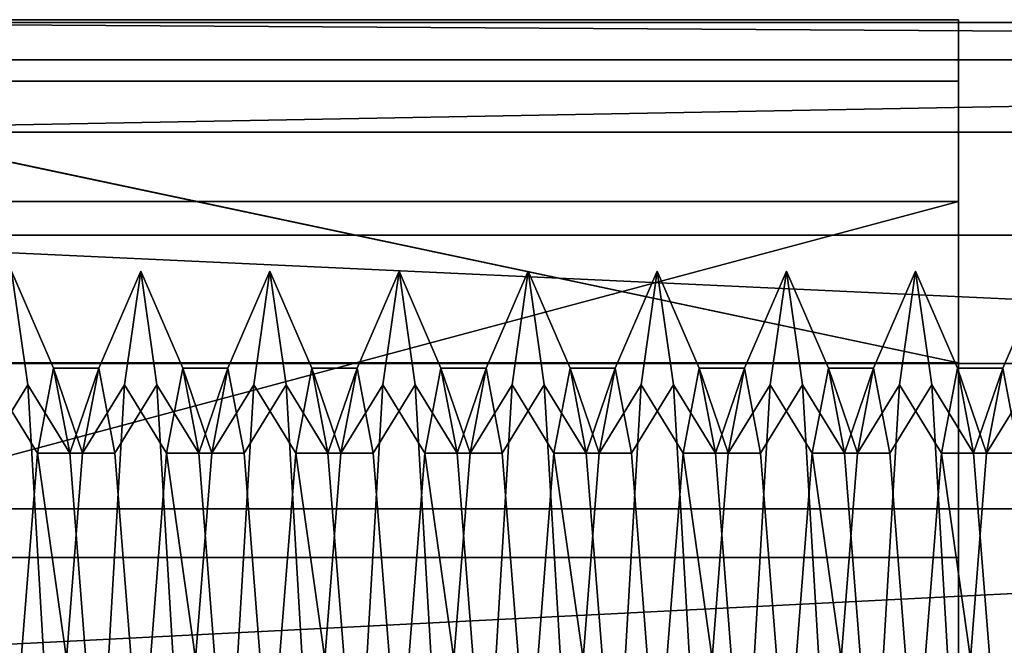
# Model space of a CAD drawing. Units: millimetres. Extents: x 5 to 415, y 5 to 292.
# Drawn here: x 138 to 138, y 172 to 172 of the extents above; entities that cross this region are included whole.
import ezdxf

# ---------------------------------------------------------------- set-up
doc = ezdxf.new("R2010")
doc.units = ezdxf.units.MM
doc.layers.add('SLD-0', color=179, linetype='Continuous')

msp = doc.modelspace()

# ---------------------------------------------------------------- linework, layer by layer
at = {"layer": 'SLD-0', "color": 196}
for p, q in [((137.96686, 172.44011), (137.45114, 172.44011)), ((137.45114, 172.44011), (137.96686, 172.44011)), ((137.96686, 172.44011), (137.45225, 172.44011)), ((137.45225, 172.44011), (137.96686, 172.44011)), ((137.96686, 172.36968), (137.96686, 172.44011)), ((137.96686, 172.44011), (137.96686, 172.41626)), ((137.96686, 172.44011), (137.96686, 172.36968)), ((137.96686, 172.41626), (137.96686, 172.44011)), ((137.96686, 172.44011), (137.96686, 172.36968)), ((137.96686, 172.41626), (137.96686, 172.44011)), ((137.96686, 172.44011), (137.96686, 172.41626)), ((137.96686, 172.36968), (137.96686, 172.44011)), ((137.45114, 172.43904), (139.75114, 172.42462)), ((139.75114, 172.43904), (137.45114, 172.43904)), ((137.45114, 172.39661), (139.75114, 172.43904)), ((137.45114, 172.43904), (139.75114, 172.42462)), ((139.75114, 172.43904), (137.45114, 172.43904)), ((137.45114, 172.39661), (139.75114, 172.43904)), ((139.75114, 172.42462), (137.45114, 172.43904)), ((137.45114, 172.43904), (139.75114, 172.43904)), ((139.75114, 172.43904), (137.45114, 172.39661)), ((139.75114, 172.42462), (137.45114, 172.43904)), ((137.45114, 172.43904), (139.75114, 172.43904)), ((139.75114, 172.43904), (137.45114, 172.39661)), ((139.75114, 172.42462), (137.45114, 172.42462)), ((139.75114, 172.42462), (137.45114, 172.42462)), ((137.45114, 172.42462), (139.75114, 172.42462)), ((137.45114, 172.42462), (139.75114, 172.42462)), ((137.96686, 172.41626), (137.45114, 172.41626)), ((137.45114, 172.41626), (137.96686, 172.30723)), ((137.45114, 172.41626), (137.96686, 172.41626)), ((137.96686, 172.30723), (137.45114, 172.41626)), ((137.96686, 172.41626), (137.45225, 172.41626)), ((137.45225, 172.41626), (137.96686, 172.30723)), ((137.96686, 172.30723), (137.45225, 172.41626)), ((137.45225, 172.41626), (137.96686, 172.41626)), ((137.96686, 172.41626), (137.96686, 172.30723)), ((137.96686, 172.30723), (137.96686, 172.41626)), ((137.96686, 172.30723), (137.96686, 172.41626)), ((137.96686, 172.41626), (137.96686, 172.30723)), ((139.75114, 172.39661), (137.45114, 172.39661)), ((139.75114, 172.39661), (137.45114, 172.39661)), ((137.45114, 172.39661), (139.75114, 172.39661)), ((137.45114, 172.39661), (139.75114, 172.39661)), ((137.96686, 172.36968), (137.45114, 172.36968)), ((137.45114, 172.36968), (137.96686, 172.36968)), ((137.96686, 172.36968), (137.45225, 172.36968)), ((137.45225, 172.23187), (137.96686, 172.36968)), ((137.96686, 172.36968), (137.45225, 172.23187)), ((137.45225, 172.36968), (137.96686, 172.36968)), ((137.96686, 172.23187), (137.96686, 172.36968)), ((137.96686, 172.36968), (137.96686, 172.23187)), ((137.96686, 172.36968), (137.96686, 172.23187)), ((137.96686, 172.23187), (137.96686, 172.36968)), ((137.45114, 172.35665), (139.75114, 172.2507)), ((139.75114, 172.35665), (137.45114, 172.35665)), ((137.45114, 172.35665), (139.75114, 172.2507)), ((139.75114, 172.35665), (137.45114, 172.35665)), ((139.75114, 172.2507), (137.45114, 172.35665)), ((137.45114, 172.35665), (139.75114, 172.35665)), ((139.75114, 172.2507), (137.45114, 172.35665)), ((137.45114, 172.35665), (139.75114, 172.35665)), ((137.6002, 172.34268), (137.60645, 172.29874)), ((137.6002, 172.34268), (137.61644, 172.30518)), ((137.6002, 172.34268), (137.60645, 172.29874)), ((137.6002, 172.34268), (137.61644, 172.30518)), ((137.60645, 172.29874), (137.6002, 172.34268)), ((137.61644, 172.30518), (137.6002, 172.34268)), ((137.60645, 172.29874), (137.6002, 172.34268)), ((137.61644, 172.30518), (137.6002, 172.34268)), ((137.63395, 172.30518), (137.6502, 172.34268)), ((137.63395, 172.30518), (137.6502, 172.34268)), ((137.6502, 172.34268), (137.63395, 172.30518)), ((137.6502, 172.34268), (137.63395, 172.30518)), ((137.64395, 172.29874), (137.6502, 172.34268)), ((137.64395, 172.29874), (137.6502, 172.34268)), ((137.6502, 172.34268), (137.64395, 172.29874)), ((137.6502, 172.34268), (137.64395, 172.29874)), ((137.6502, 172.34268), (137.65645, 172.29874)), ((137.6502, 172.34268), (137.66644, 172.30518)), ((137.6502, 172.34268), (137.65645, 172.29874)), ((137.6502, 172.34268), (137.66644, 172.30518)), ((137.65645, 172.29874), (137.6502, 172.34268)), ((137.66644, 172.30518), (137.6502, 172.34268)), ((137.65645, 172.29874), (137.6502, 172.34268)), ((137.66644, 172.30518), (137.6502, 172.34268)), ((137.68395, 172.30518), (137.7002, 172.34268)), ((137.68395, 172.30518), (137.7002, 172.34268)), ((137.7002, 172.34268), (137.68395, 172.30518)), ((137.7002, 172.34268), (137.68395, 172.30518)), ((137.69395, 172.29874), (137.7002, 172.34268)), ((137.69395, 172.29874), (137.7002, 172.34268)), ((137.7002, 172.34268), (137.69395, 172.29874)), ((137.7002, 172.34268), (137.69395, 172.29874)), ((137.7002, 172.34268), (137.70645, 172.29874)), ((137.7002, 172.34268), (137.71644, 172.30518)), ((137.7002, 172.34268), (137.70645, 172.29874)), ((137.7002, 172.34268), (137.71644, 172.30518)), ((137.70645, 172.29874), (137.7002, 172.34268)), ((137.71644, 172.30518), (137.7002, 172.34268)), ((137.70645, 172.29874), (137.7002, 172.34268)), ((137.71644, 172.30518), (137.7002, 172.34268)), ((137.73395, 172.30518), (137.7502, 172.34268)), ((137.73395, 172.30518), (137.7502, 172.34268)), ((137.7502, 172.34268), (137.73395, 172.30518)), ((137.7502, 172.34268), (137.73395, 172.30518)), ((137.74395, 172.29874), (137.7502, 172.34268)), ((137.74395, 172.29874), (137.7502, 172.34268)), ((137.7502, 172.34268), (137.74395, 172.29874)), ((137.7502, 172.34268), (137.74395, 172.29874)), ((137.7502, 172.34268), (137.75645, 172.29874)), ((137.7502, 172.34268), (137.76644, 172.30518)), ((137.7502, 172.34268), (137.75645, 172.29874)), ((137.7502, 172.34268), (137.76644, 172.30518)), ((137.75645, 172.29874), (137.7502, 172.34268)), ((137.76644, 172.30518), (137.7502, 172.34268)), ((137.75645, 172.29874), (137.7502, 172.34268)), ((137.76644, 172.30518), (137.7502, 172.34268)), ((137.78395, 172.30518), (137.8002, 172.34268)), ((137.78395, 172.30518), (137.8002, 172.34268)), ((137.8002, 172.34268), (137.78395, 172.30518)), ((137.8002, 172.34268), (137.78395, 172.30518)), ((137.79395, 172.29874), (137.8002, 172.34268)), ((137.79395, 172.29874), (137.8002, 172.34268)), ((137.8002, 172.34268), (137.79395, 172.29874)), ((137.8002, 172.34268), (137.79395, 172.29874)), ((137.8002, 172.34268), (137.80645, 172.29874)), ((137.8002, 172.34268), (137.81644, 172.30518)), ((137.8002, 172.34268), (137.80645, 172.29874)), ((137.8002, 172.34268), (137.81644, 172.30518)), ((137.80645, 172.29874), (137.8002, 172.34268)), ((137.81644, 172.30518), (137.8002, 172.34268)), ((137.80645, 172.29874), (137.8002, 172.34268)), ((137.81644, 172.30518), (137.8002, 172.34268)), ((137.83395, 172.30518), (137.8502, 172.34268)), ((137.83395, 172.30518), (137.8502, 172.34268)), ((137.8502, 172.34268), (137.83395, 172.30518)), ((137.8502, 172.34268), (137.83395, 172.30518)), ((137.84395, 172.29874), (137.8502, 172.34268)), ((137.84395, 172.29874), (137.8502, 172.34268)), ((137.8502, 172.34268), (137.84395, 172.29874)), ((137.8502, 172.34268), (137.84395, 172.29874)), ((137.8502, 172.34268), (137.85645, 172.29874)), ((137.8502, 172.34268), (137.86644, 172.30518)), ((137.8502, 172.34268), (137.85645, 172.29874)), ((137.8502, 172.34268), (137.86644, 172.30518)), ((137.85645, 172.29874), (137.8502, 172.34268)), ((137.86644, 172.30518), (137.8502, 172.34268)), ((137.85645, 172.29874), (137.8502, 172.34268)), ((137.86644, 172.30518), (137.8502, 172.34268)), ((137.88395, 172.30518), (137.9002, 172.34268)), ((137.88395, 172.30518), (137.9002, 172.34268)), ((137.9002, 172.34268), (137.88395, 172.30518)), ((137.9002, 172.34268), (137.88395, 172.30518)), ((137.89395, 172.29874), (137.9002, 172.34268)), ((137.89395, 172.29874), (137.9002, 172.34268)), ((137.9002, 172.34268), (137.89395, 172.29874)), ((137.9002, 172.34268), (137.89395, 172.29874)), ((137.9002, 172.34268), (137.90645, 172.29874)), ((137.9002, 172.34268), (137.91644, 172.30518)), ((137.9002, 172.34268), (137.90645, 172.29874)), ((137.9002, 172.34268), (137.91644, 172.30518)), ((137.90645, 172.29874), (137.9002, 172.34268)), ((137.91644, 172.30518), (137.9002, 172.34268)), ((137.90645, 172.29874), (137.9002, 172.34268)), ((137.91644, 172.30518), (137.9002, 172.34268)), ((137.93395, 172.30518), (137.9502, 172.34268)), ((137.93395, 172.30518), (137.9502, 172.34268)), ((137.9502, 172.34268), (137.93395, 172.30518)), ((137.9502, 172.34268), (137.93395, 172.30518)), ((137.94395, 172.29874), (137.9502, 172.34268)), ((137.94395, 172.29874), (137.9502, 172.34268)), ((137.9502, 172.34268), (137.94395, 172.29874)), ((137.9502, 172.34268), (137.94395, 172.29874)), ((137.9502, 172.34268), (137.95645, 172.29874)), ((137.9502, 172.34268), (137.96644, 172.30518)), ((137.9502, 172.34268), (137.95645, 172.29874)), ((137.9502, 172.34268), (137.96644, 172.30518)), ((137.95645, 172.29874), (137.9502, 172.34268)), ((137.96644, 172.30518), (137.9502, 172.34268)), ((137.95645, 172.29874), (137.9502, 172.34268)), ((137.96644, 172.30518), (137.9502, 172.34268)), ((137.98395, 172.30518), (138.0002, 172.34268)), ((137.98395, 172.30518), (138.0002, 172.34268)), ((138.0002, 172.34268), (137.98395, 172.30518)), ((138.0002, 172.34268), (137.98395, 172.30518)), ((137.96686, 172.30723), (137.45114, 172.30723)), ((137.45114, 172.30723), (137.96686, 172.30723)), ((139.75114, 172.30704), (137.45114, 172.30704)), ((139.75114, 172.30704), (137.45114, 172.30704)), ((137.45114, 172.19086), (139.75114, 172.30704)), ((137.45114, 172.30704), (139.75114, 172.30704)), ((137.45114, 172.30704), (139.75114, 172.30704)), ((139.75114, 172.30704), (137.45114, 172.19086)), ((137.96686, 172.30723), (137.45225, 172.30723)), ((137.45225, 172.30723), (137.96686, 172.30723)), ((137.96686, 172.30723), (137.96686, 172.15468)), ((137.96686, 172.15468), (137.96686, 172.30723)), ((137.96686, 172.15468), (137.96686, 172.30723)), ((137.96686, 172.30723), (137.96686, 172.15468)), ((137.61019, 172.27222), (137.61644, 172.30518)), ((137.61019, 172.27222), (137.61644, 172.30518)), ((137.61644, 172.30518), (137.61019, 172.27222)), ((137.61644, 172.30518), (137.61019, 172.27222)), ((137.63395, 172.30518), (137.61644, 172.30518)), ((137.61644, 172.30518), (137.6277, 172.27222)), ((137.61644, 172.30518), (137.62269, 172.27222)), ((137.63395, 172.30518), (137.61644, 172.30518)), ((137.61644, 172.30518), (137.6277, 172.27222)), ((137.61644, 172.30518), (137.62269, 172.27222)), ((137.61644, 172.30518), (137.63395, 172.30518)), ((137.62269, 172.27222), (137.61644, 172.30518)), ((137.6277, 172.27222), (137.61644, 172.30518)), ((137.61644, 172.30518), (137.63395, 172.30518)), ((137.62269, 172.27222), (137.61644, 172.30518)), ((137.6277, 172.27222), (137.61644, 172.30518)), ((137.62269, 172.27222), (137.63395, 172.30518)), ((137.62269, 172.27222), (137.63395, 172.30518)), ((137.63395, 172.30518), (137.62269, 172.27222)), ((137.63395, 172.30518), (137.62269, 172.27222)), ((137.6277, 172.27222), (137.63395, 172.30518)), ((137.6277, 172.27222), (137.63395, 172.30518)), ((137.63395, 172.30518), (137.6277, 172.27222)), ((137.63395, 172.30518), (137.6277, 172.27222)), ((137.63395, 172.30518), (137.6402, 172.27222)), ((137.63395, 172.30518), (137.6402, 172.27222)), ((137.6402, 172.27222), (137.63395, 172.30518)), ((137.6402, 172.27222), (137.63395, 172.30518)), ((137.66019, 172.27222), (137.66644, 172.30518)), ((137.66019, 172.27222), (137.66644, 172.30518)), ((137.66644, 172.30518), (137.66019, 172.27222)), ((137.66644, 172.30518), (137.66019, 172.27222)), ((137.68395, 172.30518), (137.66644, 172.30518)), ((137.66644, 172.30518), (137.6777, 172.27222)), ((137.66644, 172.30518), (137.67269, 172.27222)), ((137.68395, 172.30518), (137.66644, 172.30518)), ((137.66644, 172.30518), (137.6777, 172.27222)), ((137.66644, 172.30518), (137.67269, 172.27222)), ((137.66644, 172.30518), (137.68395, 172.30518)), ((137.67269, 172.27222), (137.66644, 172.30518)), ((137.6777, 172.27222), (137.66644, 172.30518)), ((137.66644, 172.30518), (137.68395, 172.30518)), ((137.67269, 172.27222), (137.66644, 172.30518)), ((137.6777, 172.27222), (137.66644, 172.30518)), ((137.67269, 172.27222), (137.68395, 172.30518)), ((137.67269, 172.27222), (137.68395, 172.30518)), ((137.68395, 172.30518), (137.67269, 172.27222)), ((137.68395, 172.30518), (137.67269, 172.27222)), ((137.6777, 172.27222), (137.68395, 172.30518)), ((137.6777, 172.27222), (137.68395, 172.30518)), ((137.68395, 172.30518), (137.6777, 172.27222)), ((137.68395, 172.30518), (137.6777, 172.27222)), ((137.68395, 172.30518), (137.6902, 172.27222)), ((137.68395, 172.30518), (137.6902, 172.27222)), ((137.6902, 172.27222), (137.68395, 172.30518)), ((137.6902, 172.27222), (137.68395, 172.30518)), ((137.71019, 172.27222), (137.71644, 172.30518)), ((137.71019, 172.27222), (137.71644, 172.30518)), ((137.71644, 172.30518), (137.71019, 172.27222)), ((137.71644, 172.30518), (137.71019, 172.27222)), ((137.73395, 172.30518), (137.71644, 172.30518)), ((137.71644, 172.30518), (137.7277, 172.27222)), ((137.71644, 172.30518), (137.72269, 172.27222)), ((137.73395, 172.30518), (137.71644, 172.30518)), ((137.71644, 172.30518), (137.7277, 172.27222)), ((137.71644, 172.30518), (137.72269, 172.27222)), ((137.71644, 172.30518), (137.73395, 172.30518)), ((137.72269, 172.27222), (137.71644, 172.30518)), ((137.7277, 172.27222), (137.71644, 172.30518)), ((137.71644, 172.30518), (137.73395, 172.30518)), ((137.72269, 172.27222), (137.71644, 172.30518)), ((137.7277, 172.27222), (137.71644, 172.30518)), ((137.72269, 172.27222), (137.73395, 172.30518)), ((137.72269, 172.27222), (137.73395, 172.30518)), ((137.73395, 172.30518), (137.72269, 172.27222)), ((137.73395, 172.30518), (137.72269, 172.27222)), ((137.7277, 172.27222), (137.73395, 172.30518)), ((137.7277, 172.27222), (137.73395, 172.30518)), ((137.73395, 172.30518), (137.7277, 172.27222)), ((137.73395, 172.30518), (137.7277, 172.27222)), ((137.73395, 172.30518), (137.7402, 172.27222)), ((137.73395, 172.30518), (137.7402, 172.27222)), ((137.7402, 172.27222), (137.73395, 172.30518)), ((137.7402, 172.27222), (137.73395, 172.30518)), ((137.76019, 172.27222), (137.76644, 172.30518)), ((137.76019, 172.27222), (137.76644, 172.30518)), ((137.76644, 172.30518), (137.76019, 172.27222)), ((137.76644, 172.30518), (137.76019, 172.27222)), ((137.78395, 172.30518), (137.76644, 172.30518)), ((137.76644, 172.30518), (137.7777, 172.27222)), ((137.76644, 172.30518), (137.77269, 172.27222)), ((137.78395, 172.30518), (137.76644, 172.30518)), ((137.76644, 172.30518), (137.7777, 172.27222)), ((137.76644, 172.30518), (137.77269, 172.27222)), ((137.76644, 172.30518), (137.78395, 172.30518)), ((137.77269, 172.27222), (137.76644, 172.30518)), ((137.7777, 172.27222), (137.76644, 172.30518)), ((137.76644, 172.30518), (137.78395, 172.30518)), ((137.77269, 172.27222), (137.76644, 172.30518)), ((137.7777, 172.27222), (137.76644, 172.30518)), ((137.77269, 172.27222), (137.78395, 172.30518)), ((137.77269, 172.27222), (137.78395, 172.30518)), ((137.78395, 172.30518), (137.77269, 172.27222)), ((137.78395, 172.30518), (137.77269, 172.27222)), ((137.7777, 172.27222), (137.78395, 172.30518)), ((137.7777, 172.27222), (137.78395, 172.30518)), ((137.78395, 172.30518), (137.7777, 172.27222)), ((137.78395, 172.30518), (137.7777, 172.27222)), ((137.78395, 172.30518), (137.7902, 172.27222)), ((137.78395, 172.30518), (137.7902, 172.27222)), ((137.7902, 172.27222), (137.78395, 172.30518)), ((137.7902, 172.27222), (137.78395, 172.30518)), ((137.81019, 172.27222), (137.81644, 172.30518)), ((137.81019, 172.27222), (137.81644, 172.30518)), ((137.81644, 172.30518), (137.81019, 172.27222)), ((137.81644, 172.30518), (137.81019, 172.27222)), ((137.83395, 172.30518), (137.81644, 172.30518)), ((137.81644, 172.30518), (137.8277, 172.27222)), ((137.81644, 172.30518), (137.82269, 172.27222)), ((137.83395, 172.30518), (137.81644, 172.30518)), ((137.81644, 172.30518), (137.8277, 172.27222)), ((137.81644, 172.30518), (137.82269, 172.27222)), ((137.81644, 172.30518), (137.83395, 172.30518)), ((137.82269, 172.27222), (137.81644, 172.30518)), ((137.8277, 172.27222), (137.81644, 172.30518)), ((137.81644, 172.30518), (137.83395, 172.30518)), ((137.82269, 172.27222), (137.81644, 172.30518)), ((137.8277, 172.27222), (137.81644, 172.30518)), ((137.82269, 172.27222), (137.83395, 172.30518)), ((137.82269, 172.27222), (137.83395, 172.30518)), ((137.83395, 172.30518), (137.82269, 172.27222)), ((137.83395, 172.30518), (137.82269, 172.27222)), ((137.8277, 172.27222), (137.83395, 172.30518)), ((137.8277, 172.27222), (137.83395, 172.30518)), ((137.83395, 172.30518), (137.8277, 172.27222)), ((137.83395, 172.30518), (137.8277, 172.27222)), ((137.83395, 172.30518), (137.8402, 172.27222)), ((137.83395, 172.30518), (137.8402, 172.27222)), ((137.8402, 172.27222), (137.83395, 172.30518)), ((137.8402, 172.27222), (137.83395, 172.30518)), ((137.86019, 172.27222), (137.86644, 172.30518)), ((137.86019, 172.27222), (137.86644, 172.30518)), ((137.86644, 172.30518), (137.86019, 172.27222)), ((137.86644, 172.30518), (137.86019, 172.27222)), ((137.88395, 172.30518), (137.86644, 172.30518)), ((137.86644, 172.30518), (137.8777, 172.27222)), ((137.86644, 172.30518), (137.87269, 172.27222)), ((137.88395, 172.30518), (137.86644, 172.30518)), ((137.86644, 172.30518), (137.8777, 172.27222)), ((137.86644, 172.30518), (137.87269, 172.27222)), ((137.86644, 172.30518), (137.88395, 172.30518)), ((137.87269, 172.27222), (137.86644, 172.30518)), ((137.8777, 172.27222), (137.86644, 172.30518)), ((137.86644, 172.30518), (137.88395, 172.30518)), ((137.87269, 172.27222), (137.86644, 172.30518)), ((137.8777, 172.27222), (137.86644, 172.30518)), ((137.87269, 172.27222), (137.88395, 172.30518)), ((137.87269, 172.27222), (137.88395, 172.30518)), ((137.88395, 172.30518), (137.87269, 172.27222)), ((137.88395, 172.30518), (137.87269, 172.27222)), ((137.8777, 172.27222), (137.88395, 172.30518)), ((137.8777, 172.27222), (137.88395, 172.30518)), ((137.88395, 172.30518), (137.8777, 172.27222)), ((137.88395, 172.30518), (137.8777, 172.27222)), ((137.88395, 172.30518), (137.8902, 172.27222)), ((137.88395, 172.30518), (137.8902, 172.27222)), ((137.8902, 172.27222), (137.88395, 172.30518)), ((137.8902, 172.27222), (137.88395, 172.30518)), ((137.91019, 172.27222), (137.91644, 172.30518)), ((137.91019, 172.27222), (137.91644, 172.30518)), ((137.91644, 172.30518), (137.91019, 172.27222)), ((137.91644, 172.30518), (137.91019, 172.27222)), ((137.93395, 172.30518), (137.91644, 172.30518)), ((137.91644, 172.30518), (137.9277, 172.27222)), ((137.91644, 172.30518), (137.92269, 172.27222)), ((137.93395, 172.30518), (137.91644, 172.30518)), ((137.91644, 172.30518), (137.9277, 172.27222)), ((137.91644, 172.30518), (137.92269, 172.27222)), ((137.91644, 172.30518), (137.93395, 172.30518)), ((137.92269, 172.27222), (137.91644, 172.30518)), ((137.9277, 172.27222), (137.91644, 172.30518)), ((137.91644, 172.30518), (137.93395, 172.30518)), ((137.92269, 172.27222), (137.91644, 172.30518)), ((137.9277, 172.27222), (137.91644, 172.30518)), ((137.92269, 172.27222), (137.93395, 172.30518)), ((137.92269, 172.27222), (137.93395, 172.30518)), ((137.93395, 172.30518), (137.92269, 172.27222)), ((137.93395, 172.30518), (137.92269, 172.27222)), ((137.9277, 172.27222), (137.93395, 172.30518)), ((137.9277, 172.27222), (137.93395, 172.30518)), ((137.93395, 172.30518), (137.9277, 172.27222)), ((137.93395, 172.30518), (137.9277, 172.27222)), ((137.93395, 172.30518), (137.9402, 172.27222)), ((137.93395, 172.30518), (137.9402, 172.27222)), ((137.9402, 172.27222), (137.93395, 172.30518)), ((137.9402, 172.27222), (137.93395, 172.30518)), ((137.96019, 172.27222), (137.96644, 172.30518)), ((137.96019, 172.27222), (137.96644, 172.30518)), ((137.96644, 172.30518), (137.96019, 172.27222)), ((137.96644, 172.30518), (137.96019, 172.27222)), ((137.98395, 172.30518), (137.96644, 172.30518)), ((137.96644, 172.30518), (137.9777, 172.27222)), ((137.96644, 172.30518), (137.97269, 172.27222)), ((137.98395, 172.30518), (137.96644, 172.30518)), ((137.96644, 172.30518), (137.9777, 172.27222)), ((137.96644, 172.30518), (137.97269, 172.27222)), ((137.96644, 172.30518), (137.98395, 172.30518)), ((137.97269, 172.27222), (137.96644, 172.30518)), ((137.9777, 172.27222), (137.96644, 172.30518)), ((137.96644, 172.30518), (137.98395, 172.30518)), ((137.97269, 172.27222), (137.96644, 172.30518)), ((137.9777, 172.27222), (137.96644, 172.30518)), ((137.97269, 172.27222), (137.98395, 172.30518)), ((137.97269, 172.27222), (137.98395, 172.30518)), ((137.98395, 172.30518), (137.97269, 172.27222)), ((137.98395, 172.30518), (137.97269, 172.27222)), ((137.9777, 172.27222), (137.98395, 172.30518)), ((137.9777, 172.27222), (137.98395, 172.30518)), ((137.98395, 172.30518), (137.9777, 172.27222)), ((137.98395, 172.30518), (137.9777, 172.27222)), ((137.98395, 172.30518), (137.9902, 172.27222)), ((137.98395, 172.30518), (137.9902, 172.27222)), ((137.9902, 172.27222), (137.98395, 172.30518)), ((137.9902, 172.27222), (137.98395, 172.30518)), ((137.5902, 172.27222), (137.60645, 172.29874)), ((137.5902, 172.27222), (137.60645, 172.29874)), ((137.60645, 172.29874), (137.5902, 172.27222)), ((137.60645, 172.29874), (137.5902, 172.27222)), ((137.59395, 172.29874), (137.61019, 172.27222)), ((137.59395, 172.29874), (137.61019, 172.27222)), ((137.61019, 172.27222), (137.59395, 172.29874)), ((137.61019, 172.27222), (137.59395, 172.29874)), ((137.60645, 172.29874), (137.6127, 172.19268)), ((137.60645, 172.29874), (137.62269, 172.27222)), ((137.60645, 172.29874), (137.6127, 172.19268)), ((137.60645, 172.29874), (137.62269, 172.27222)), ((137.6127, 172.19268), (137.60645, 172.29874)), ((137.62269, 172.27222), (137.60645, 172.29874)), ((137.6127, 172.19268), (137.60645, 172.29874)), ((137.62269, 172.27222), (137.60645, 172.29874)), ((137.6277, 172.27222), (137.64395, 172.29874)), ((137.6277, 172.27222), (137.64395, 172.29874)), ((137.64395, 172.29874), (137.6277, 172.27222)), ((137.64395, 172.29874), (137.6277, 172.27222)), ((137.6377, 172.19268), (137.64395, 172.29874)), ((137.6377, 172.19268), (137.64395, 172.29874)), ((137.64395, 172.29874), (137.6377, 172.19268)), ((137.64395, 172.29874), (137.6377, 172.19268)), ((137.6402, 172.27222), (137.65645, 172.29874)), ((137.6402, 172.27222), (137.65645, 172.29874)), ((137.65645, 172.29874), (137.6402, 172.27222)), ((137.65645, 172.29874), (137.6402, 172.27222)), ((137.64395, 172.29874), (137.66019, 172.27222)), ((137.64395, 172.29874), (137.66019, 172.27222)), ((137.66019, 172.27222), (137.64395, 172.29874)), ((137.66019, 172.27222), (137.64395, 172.29874)), ((137.65645, 172.29874), (137.6627, 172.19268)), ((137.65645, 172.29874), (137.67269, 172.27222)), ((137.65645, 172.29874), (137.6627, 172.19268)), ((137.65645, 172.29874), (137.67269, 172.27222)), ((137.6627, 172.19268), (137.65645, 172.29874)), ((137.67269, 172.27222), (137.65645, 172.29874)), ((137.6627, 172.19268), (137.65645, 172.29874)), ((137.67269, 172.27222), (137.65645, 172.29874)), ((137.6777, 172.27222), (137.69395, 172.29874)), ((137.6777, 172.27222), (137.69395, 172.29874)), ((137.69395, 172.29874), (137.6777, 172.27222)), ((137.69395, 172.29874), (137.6777, 172.27222)), ((137.6877, 172.19268), (137.69395, 172.29874)), ((137.6877, 172.19268), (137.69395, 172.29874)), ((137.69395, 172.29874), (137.6877, 172.19268)), ((137.69395, 172.29874), (137.6877, 172.19268)), ((137.6902, 172.27222), (137.70645, 172.29874)), ((137.6902, 172.27222), (137.70645, 172.29874)), ((137.70645, 172.29874), (137.6902, 172.27222)), ((137.70645, 172.29874), (137.6902, 172.27222)), ((137.69395, 172.29874), (137.71019, 172.27222)), ((137.69395, 172.29874), (137.71019, 172.27222)), ((137.71019, 172.27222), (137.69395, 172.29874)), ((137.71019, 172.27222), (137.69395, 172.29874)), ((137.70645, 172.29874), (137.7127, 172.19268)), ((137.70645, 172.29874), (137.72269, 172.27222)), ((137.70645, 172.29874), (137.7127, 172.19268)), ((137.70645, 172.29874), (137.72269, 172.27222)), ((137.7127, 172.19268), (137.70645, 172.29874)), ((137.72269, 172.27222), (137.70645, 172.29874)), ((137.7127, 172.19268), (137.70645, 172.29874)), ((137.72269, 172.27222), (137.70645, 172.29874)), ((137.7277, 172.27222), (137.74395, 172.29874)), ((137.7277, 172.27222), (137.74395, 172.29874)), ((137.74395, 172.29874), (137.7277, 172.27222)), ((137.74395, 172.29874), (137.7277, 172.27222)), ((137.7377, 172.19268), (137.74395, 172.29874)), ((137.7377, 172.19268), (137.74395, 172.29874)), ((137.74395, 172.29874), (137.7377, 172.19268)), ((137.74395, 172.29874), (137.7377, 172.19268)), ((137.7402, 172.27222), (137.75645, 172.29874)), ((137.7402, 172.27222), (137.75645, 172.29874)), ((137.75645, 172.29874), (137.7402, 172.27222)), ((137.75645, 172.29874), (137.7402, 172.27222)), ((137.74395, 172.29874), (137.76019, 172.27222)), ((137.74395, 172.29874), (137.76019, 172.27222)), ((137.76019, 172.27222), (137.74395, 172.29874)), ((137.76019, 172.27222), (137.74395, 172.29874)), ((137.75645, 172.29874), (137.7627, 172.19268)), ((137.75645, 172.29874), (137.77269, 172.27222)), ((137.75645, 172.29874), (137.7627, 172.19268)), ((137.75645, 172.29874), (137.77269, 172.27222)), ((137.7627, 172.19268), (137.75645, 172.29874)), ((137.77269, 172.27222), (137.75645, 172.29874)), ((137.7627, 172.19268), (137.75645, 172.29874)), ((137.77269, 172.27222), (137.75645, 172.29874)), ((137.7777, 172.27222), (137.79395, 172.29874)), ((137.7777, 172.27222), (137.79395, 172.29874)), ((137.79395, 172.29874), (137.7777, 172.27222)), ((137.79395, 172.29874), (137.7777, 172.27222)), ((137.7877, 172.19268), (137.79395, 172.29874)), ((137.7877, 172.19268), (137.79395, 172.29874)), ((137.79395, 172.29874), (137.7877, 172.19268)), ((137.79395, 172.29874), (137.7877, 172.19268)), ((137.7902, 172.27222), (137.80645, 172.29874)), ((137.7902, 172.27222), (137.80645, 172.29874)), ((137.80645, 172.29874), (137.7902, 172.27222)), ((137.80645, 172.29874), (137.7902, 172.27222)), ((137.79395, 172.29874), (137.81019, 172.27222)), ((137.79395, 172.29874), (137.81019, 172.27222)), ((137.81019, 172.27222), (137.79395, 172.29874)), ((137.81019, 172.27222), (137.79395, 172.29874)), ((137.80645, 172.29874), (137.8127, 172.19268)), ((137.80645, 172.29874), (137.82269, 172.27222)), ((137.80645, 172.29874), (137.8127, 172.19268)), ((137.80645, 172.29874), (137.82269, 172.27222)), ((137.8127, 172.19268), (137.80645, 172.29874)), ((137.82269, 172.27222), (137.80645, 172.29874)), ((137.8127, 172.19268), (137.80645, 172.29874)), ((137.82269, 172.27222), (137.80645, 172.29874)), ((137.8277, 172.27222), (137.84395, 172.29874)), ((137.8277, 172.27222), (137.84395, 172.29874)), ((137.84395, 172.29874), (137.8277, 172.27222)), ((137.84395, 172.29874), (137.8277, 172.27222)), ((137.8377, 172.19268), (137.84395, 172.29874)), ((137.8377, 172.19268), (137.84395, 172.29874)), ((137.84395, 172.29874), (137.8377, 172.19268)), ((137.84395, 172.29874), (137.8377, 172.19268)), ((137.8402, 172.27222), (137.85645, 172.29874)), ((137.8402, 172.27222), (137.85645, 172.29874)), ((137.85645, 172.29874), (137.8402, 172.27222)), ((137.85645, 172.29874), (137.8402, 172.27222)), ((137.84395, 172.29874), (137.86019, 172.27222)), ((137.84395, 172.29874), (137.86019, 172.27222)), ((137.86019, 172.27222), (137.84395, 172.29874)), ((137.86019, 172.27222), (137.84395, 172.29874)), ((137.85645, 172.29874), (137.8627, 172.19268)), ((137.85645, 172.29874), (137.87269, 172.27222)), ((137.85645, 172.29874), (137.8627, 172.19268)), ((137.85645, 172.29874), (137.87269, 172.27222)), ((137.8627, 172.19268), (137.85645, 172.29874)), ((137.87269, 172.27222), (137.85645, 172.29874)), ((137.8627, 172.19268), (137.85645, 172.29874)), ((137.87269, 172.27222), (137.85645, 172.29874)), ((137.8777, 172.27222), (137.89395, 172.29874)), ((137.8777, 172.27222), (137.89395, 172.29874)), ((137.89395, 172.29874), (137.8777, 172.27222)), ((137.89395, 172.29874), (137.8777, 172.27222)), ((137.8877, 172.19268), (137.89395, 172.29874)), ((137.8877, 172.19268), (137.89395, 172.29874)), ((137.89395, 172.29874), (137.8877, 172.19268)), ((137.89395, 172.29874), (137.8877, 172.19268)), ((137.8902, 172.27222), (137.90645, 172.29874)), ((137.8902, 172.27222), (137.90645, 172.29874)), ((137.90645, 172.29874), (137.8902, 172.27222)), ((137.90645, 172.29874), (137.8902, 172.27222)), ((137.89395, 172.29874), (137.91019, 172.27222)), ((137.89395, 172.29874), (137.91019, 172.27222)), ((137.91019, 172.27222), (137.89395, 172.29874)), ((137.91019, 172.27222), (137.89395, 172.29874)), ((137.90645, 172.29874), (137.9127, 172.19268)), ((137.90645, 172.29874), (137.92269, 172.27222)), ((137.90645, 172.29874), (137.9127, 172.19268)), ((137.90645, 172.29874), (137.92269, 172.27222)), ((137.9127, 172.19268), (137.90645, 172.29874)), ((137.92269, 172.27222), (137.90645, 172.29874)), ((137.9127, 172.19268), (137.90645, 172.29874)), ((137.92269, 172.27222), (137.90645, 172.29874)), ((137.9277, 172.27222), (137.94395, 172.29874)), ((137.9277, 172.27222), (137.94395, 172.29874)), ((137.94395, 172.29874), (137.9277, 172.27222)), ((137.94395, 172.29874), (137.9277, 172.27222)), ((137.9377, 172.19268), (137.94395, 172.29874)), ((137.9377, 172.19268), (137.94395, 172.29874)), ((137.94395, 172.29874), (137.9377, 172.19268)), ((137.94395, 172.29874), (137.9377, 172.19268)), ((137.9402, 172.27222), (137.95645, 172.29874)), ((137.9402, 172.27222), (137.95645, 172.29874)), ((137.95645, 172.29874), (137.9402, 172.27222)), ((137.95645, 172.29874), (137.9402, 172.27222)), ((137.94395, 172.29874), (137.96019, 172.27222)), ((137.94395, 172.29874), (137.96019, 172.27222)), ((137.96019, 172.27222), (137.94395, 172.29874)), ((137.96019, 172.27222), (137.94395, 172.29874)), ((137.95645, 172.29874), (137.9627, 172.19268)), ((137.95645, 172.29874), (137.97269, 172.27222)), ((137.95645, 172.29874), (137.9627, 172.19268)), ((137.95645, 172.29874), (137.97269, 172.27222)), ((137.9627, 172.19268), (137.95645, 172.29874)), ((137.97269, 172.27222), (137.95645, 172.29874)), ((137.9627, 172.19268), (137.95645, 172.29874)), ((137.97269, 172.27222), (137.95645, 172.29874)), ((137.9777, 172.27222), (137.99395, 172.29874)), ((137.9777, 172.27222), (137.99395, 172.29874)), ((137.99395, 172.29874), (137.9777, 172.27222)), ((137.99395, 172.29874), (137.9777, 172.27222)), ((137.60394, 172.19268), (137.61019, 172.27222)), ((137.60394, 172.19268), (137.61019, 172.27222)), ((137.61019, 172.27222), (137.60394, 172.19268)), ((137.61019, 172.27222), (137.60394, 172.19268)), ((137.6277, 172.27222), (137.61019, 172.27222)), ((137.6277, 172.27222), (137.61019, 172.27222)), ((137.61019, 172.27222), (137.62145, 172.19268)), ((137.61019, 172.27222), (137.6277, 172.27222)), ((137.61019, 172.27222), (137.6277, 172.27222)), ((137.62145, 172.19268), (137.61019, 172.27222)), ((137.62145, 172.19268), (137.6277, 172.27222)), ((137.62145, 172.19268), (137.6277, 172.27222)), ((137.6277, 172.27222), (137.62145, 172.19268)), ((137.6277, 172.27222), (137.62145, 172.19268)), ((137.6402, 172.27222), (137.62269, 172.27222)), ((137.62269, 172.27222), (137.62894, 172.19268)), ((137.6402, 172.27222), (137.62269, 172.27222)), ((137.62269, 172.27222), (137.62894, 172.19268)), ((137.62269, 172.27222), (137.6402, 172.27222)), ((137.62894, 172.19268), (137.62269, 172.27222)), ((137.62269, 172.27222), (137.6402, 172.27222)), ((137.62894, 172.19268), (137.62269, 172.27222)), ((137.6402, 172.27222), (137.64645, 172.19268)), ((137.6402, 172.27222), (137.64645, 172.19268)), ((137.64645, 172.19268), (137.6402, 172.27222)), ((137.64645, 172.19268), (137.6402, 172.27222)), ((137.65394, 172.19268), (137.66019, 172.27222)), ((137.65394, 172.19268), (137.66019, 172.27222)), ((137.66019, 172.27222), (137.65394, 172.19268)), ((137.66019, 172.27222), (137.65394, 172.19268)), ((137.6777, 172.27222), (137.66019, 172.27222)), ((137.6777, 172.27222), (137.66019, 172.27222)), ((137.66019, 172.27222), (137.67145, 172.19268)), ((137.66019, 172.27222), (137.6777, 172.27222)), ((137.66019, 172.27222), (137.6777, 172.27222)), ((137.67145, 172.19268), (137.66019, 172.27222)), ((137.67145, 172.19268), (137.6777, 172.27222)), ((137.67145, 172.19268), (137.6777, 172.27222)), ((137.6777, 172.27222), (137.67145, 172.19268)), ((137.6777, 172.27222), (137.67145, 172.19268)), ((137.6902, 172.27222), (137.67269, 172.27222)), ((137.67269, 172.27222), (137.67894, 172.19268)), ((137.6902, 172.27222), (137.67269, 172.27222)), ((137.67269, 172.27222), (137.67894, 172.19268)), ((137.67269, 172.27222), (137.6902, 172.27222)), ((137.67894, 172.19268), (137.67269, 172.27222)), ((137.67269, 172.27222), (137.6902, 172.27222)), ((137.67894, 172.19268), (137.67269, 172.27222)), ((137.6902, 172.27222), (137.69645, 172.19268)), ((137.6902, 172.27222), (137.69645, 172.19268)), ((137.69645, 172.19268), (137.6902, 172.27222)), ((137.69645, 172.19268), (137.6902, 172.27222)), ((137.70394, 172.19268), (137.71019, 172.27222)), ((137.70394, 172.19268), (137.71019, 172.27222)), ((137.71019, 172.27222), (137.70394, 172.19268)), ((137.71019, 172.27222), (137.70394, 172.19268)), ((137.7277, 172.27222), (137.71019, 172.27222)), ((137.7277, 172.27222), (137.71019, 172.27222)), ((137.71019, 172.27222), (137.72145, 172.19268)), ((137.71019, 172.27222), (137.7277, 172.27222)), ((137.71019, 172.27222), (137.7277, 172.27222)), ((137.72145, 172.19268), (137.71019, 172.27222)), ((137.72145, 172.19268), (137.7277, 172.27222)), ((137.72145, 172.19268), (137.7277, 172.27222)), ((137.7277, 172.27222), (137.72145, 172.19268)), ((137.7277, 172.27222), (137.72145, 172.19268)), ((137.7402, 172.27222), (137.72269, 172.27222)), ((137.72269, 172.27222), (137.72894, 172.19268)), ((137.7402, 172.27222), (137.72269, 172.27222)), ((137.72269, 172.27222), (137.72894, 172.19268)), ((137.72269, 172.27222), (137.7402, 172.27222)), ((137.72894, 172.19268), (137.72269, 172.27222)), ((137.72269, 172.27222), (137.7402, 172.27222)), ((137.72894, 172.19268), (137.72269, 172.27222)), ((137.7402, 172.27222), (137.74645, 172.19268)), ((137.7402, 172.27222), (137.74645, 172.19268)), ((137.74645, 172.19268), (137.7402, 172.27222)), ((137.74645, 172.19268), (137.7402, 172.27222)), ((137.75394, 172.19268), (137.76019, 172.27222)), ((137.75394, 172.19268), (137.76019, 172.27222)), ((137.76019, 172.27222), (137.75394, 172.19268)), ((137.76019, 172.27222), (137.75394, 172.19268)), ((137.7777, 172.27222), (137.76019, 172.27222)), ((137.7777, 172.27222), (137.76019, 172.27222)), ((137.76019, 172.27222), (137.77145, 172.19268)), ((137.76019, 172.27222), (137.7777, 172.27222)), ((137.76019, 172.27222), (137.7777, 172.27222)), ((137.77145, 172.19268), (137.76019, 172.27222)), ((137.77145, 172.19268), (137.7777, 172.27222)), ((137.77145, 172.19268), (137.7777, 172.27222)), ((137.7777, 172.27222), (137.77145, 172.19268)), ((137.7777, 172.27222), (137.77145, 172.19268)), ((137.7902, 172.27222), (137.77269, 172.27222)), ((137.77269, 172.27222), (137.77894, 172.19268)), ((137.7902, 172.27222), (137.77269, 172.27222)), ((137.77269, 172.27222), (137.77894, 172.19268)), ((137.77269, 172.27222), (137.7902, 172.27222)), ((137.77894, 172.19268), (137.77269, 172.27222)), ((137.77269, 172.27222), (137.7902, 172.27222)), ((137.77894, 172.19268), (137.77269, 172.27222)), ((137.7902, 172.27222), (137.79645, 172.19268)), ((137.7902, 172.27222), (137.79645, 172.19268)), ((137.79645, 172.19268), (137.7902, 172.27222)), ((137.79645, 172.19268), (137.7902, 172.27222)), ((137.80394, 172.19268), (137.81019, 172.27222)), ((137.80394, 172.19268), (137.81019, 172.27222)), ((137.81019, 172.27222), (137.80394, 172.19268)), ((137.81019, 172.27222), (137.80394, 172.19268)), ((137.8277, 172.27222), (137.81019, 172.27222)), ((137.8277, 172.27222), (137.81019, 172.27222)), ((137.81019, 172.27222), (137.82145, 172.19268)), ((137.81019, 172.27222), (137.8277, 172.27222)), ((137.81019, 172.27222), (137.8277, 172.27222)), ((137.82145, 172.19268), (137.81019, 172.27222)), ((137.82145, 172.19268), (137.8277, 172.27222)), ((137.82145, 172.19268), (137.8277, 172.27222)), ((137.8277, 172.27222), (137.82145, 172.19268)), ((137.8277, 172.27222), (137.82145, 172.19268)), ((137.8402, 172.27222), (137.82269, 172.27222)), ((137.82269, 172.27222), (137.82894, 172.19268)), ((137.8402, 172.27222), (137.82269, 172.27222)), ((137.82269, 172.27222), (137.82894, 172.19268)), ((137.82269, 172.27222), (137.8402, 172.27222)), ((137.82894, 172.19268), (137.82269, 172.27222)), ((137.82269, 172.27222), (137.8402, 172.27222)), ((137.82894, 172.19268), (137.82269, 172.27222)), ((137.8402, 172.27222), (137.84645, 172.19268)), ((137.8402, 172.27222), (137.84645, 172.19268)), ((137.84645, 172.19268), (137.8402, 172.27222)), ((137.84645, 172.19268), (137.8402, 172.27222)), ((137.85394, 172.19268), (137.86019, 172.27222)), ((137.85394, 172.19268), (137.86019, 172.27222)), ((137.86019, 172.27222), (137.85394, 172.19268)), ((137.86019, 172.27222), (137.85394, 172.19268)), ((137.8777, 172.27222), (137.86019, 172.27222)), ((137.8777, 172.27222), (137.86019, 172.27222)), ((137.86019, 172.27222), (137.87145, 172.19268)), ((137.86019, 172.27222), (137.8777, 172.27222)), ((137.86019, 172.27222), (137.8777, 172.27222)), ((137.87145, 172.19268), (137.86019, 172.27222)), ((137.87145, 172.19268), (137.8777, 172.27222)), ((137.87145, 172.19268), (137.8777, 172.27222)), ((137.8777, 172.27222), (137.87145, 172.19268)), ((137.8777, 172.27222), (137.87145, 172.19268)), ((137.8902, 172.27222), (137.87269, 172.27222)), ((137.87269, 172.27222), (137.87894, 172.19268)), ((137.8902, 172.27222), (137.87269, 172.27222)), ((137.87269, 172.27222), (137.87894, 172.19268)), ((137.87269, 172.27222), (137.8902, 172.27222)), ((137.87894, 172.19268), (137.87269, 172.27222)), ((137.87269, 172.27222), (137.8902, 172.27222)), ((137.87894, 172.19268), (137.87269, 172.27222)), ((137.8902, 172.27222), (137.89645, 172.19268)), ((137.8902, 172.27222), (137.89645, 172.19268)), ((137.89645, 172.19268), (137.8902, 172.27222)), ((137.89645, 172.19268), (137.8902, 172.27222)), ((137.90394, 172.19268), (137.91019, 172.27222)), ((137.90394, 172.19268), (137.91019, 172.27222)), ((137.91019, 172.27222), (137.90394, 172.19268)), ((137.91019, 172.27222), (137.90394, 172.19268)), ((137.9277, 172.27222), (137.91019, 172.27222)), ((137.9277, 172.27222), (137.91019, 172.27222)), ((137.91019, 172.27222), (137.92145, 172.19268)), ((137.91019, 172.27222), (137.9277, 172.27222)), ((137.91019, 172.27222), (137.9277, 172.27222)), ((137.92145, 172.19268), (137.91019, 172.27222)), ((137.92145, 172.19268), (137.9277, 172.27222)), ((137.92145, 172.19268), (137.9277, 172.27222)), ((137.9277, 172.27222), (137.92145, 172.19268)), ((137.9277, 172.27222), (137.92145, 172.19268)), ((137.9402, 172.27222), (137.92269, 172.27222)), ((137.92269, 172.27222), (137.92894, 172.19268)), ((137.9402, 172.27222), (137.92269, 172.27222)), ((137.92269, 172.27222), (137.92894, 172.19268)), ((137.92269, 172.27222), (137.9402, 172.27222)), ((137.92894, 172.19268), (137.92269, 172.27222)), ((137.92269, 172.27222), (137.9402, 172.27222)), ((137.92894, 172.19268), (137.92269, 172.27222)), ((137.9402, 172.27222), (137.94645, 172.19268)), ((137.9402, 172.27222), (137.94645, 172.19268)), ((137.94645, 172.19268), (137.9402, 172.27222)), ((137.94645, 172.19268), (137.9402, 172.27222)), ((137.95394, 172.19268), (137.96019, 172.27222)), ((137.95394, 172.19268), (137.96019, 172.27222)), ((137.96019, 172.27222), (137.95394, 172.19268)), ((137.96019, 172.27222), (137.95394, 172.19268)), ((137.9777, 172.27222), (137.96019, 172.27222)), ((137.9777, 172.27222), (137.96019, 172.27222)), ((137.96019, 172.27222), (137.97145, 172.19268)), ((137.96019, 172.27222), (137.9777, 172.27222)), ((137.96019, 172.27222), (137.9777, 172.27222)), ((137.97145, 172.19268), (137.96019, 172.27222)), ((137.97145, 172.19268), (137.9777, 172.27222)), ((137.97145, 172.19268), (137.9777, 172.27222)), ((137.9777, 172.27222), (137.97145, 172.19268)), ((137.9777, 172.27222), (137.97145, 172.19268)), ((137.9902, 172.27222), (137.97269, 172.27222)), ((137.97269, 172.27222), (137.97894, 172.19268)), ((137.9902, 172.27222), (137.97269, 172.27222)), ((137.97269, 172.27222), (137.97894, 172.19268)), ((137.97269, 172.27222), (137.9902, 172.27222)), ((137.97894, 172.19268), (137.97269, 172.27222)), ((137.97269, 172.27222), (137.9902, 172.27222)), ((137.97894, 172.19268), (137.97269, 172.27222)), ((139.75114, 172.2507), (137.45114, 172.2507)), ((139.75114, 172.2507), (137.45114, 172.2507)), ((137.45114, 172.2507), (139.75114, 172.2507)), ((137.45114, 172.2507), (139.75114, 172.2507)), ((137.96686, 172.23187), (137.45114, 172.23187)), ((137.45114, 172.23187), (137.96686, 172.23187)), ((137.96686, 172.23187), (137.45225, 172.23187)), ((137.45225, 172.23187), (137.96686, 172.23187)), ((137.96686, 172.07931), (137.96686, 172.23187)), ((137.96686, 172.23187), (137.96686, 172.07931)), ((137.96686, 172.23187), (137.96686, 172.07931)), ((137.96686, 172.07931), (137.96686, 172.23187))]:
    msp.add_line(p, q, dxfattribs=at)

doc.saveas('drawing.dxf')
